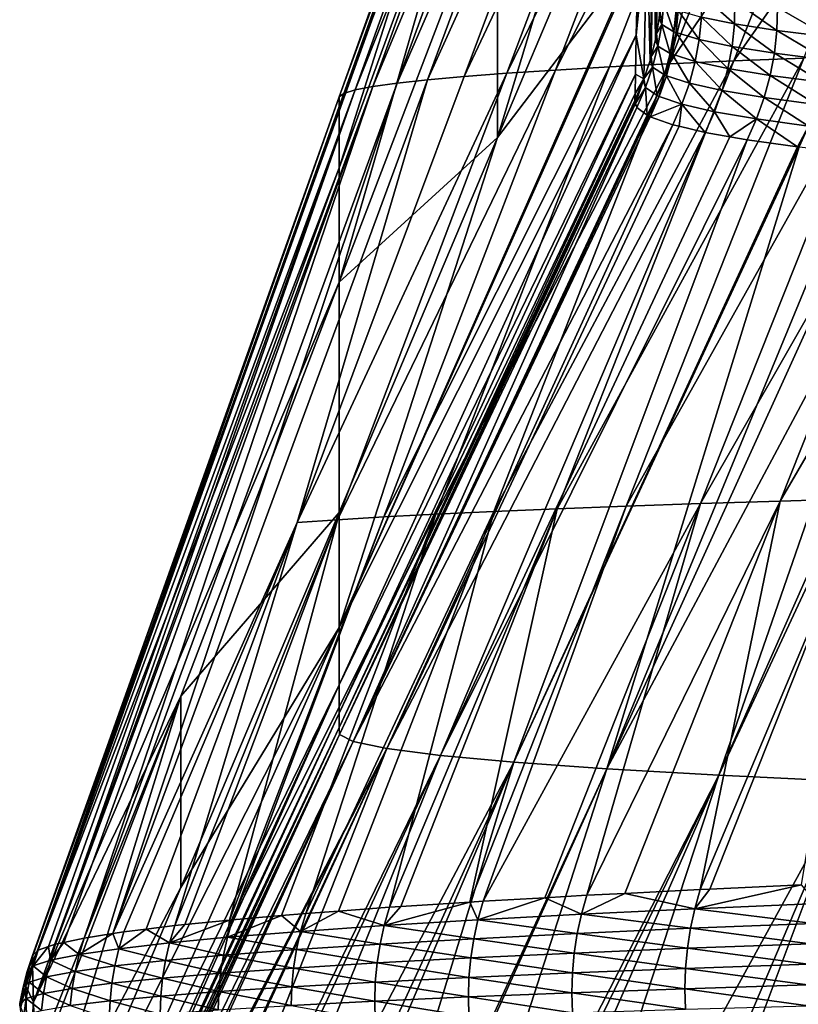
# Model space of a CAD drawing. Extents: x -30 to 30, y -35 to 0.
# Drawn here: x -5.5 to -4.3, y -18.7 to -17.3 of the extents above; entities that cross this region are included whole.
import ezdxf

# ---------------------------------------------------------------- set-up
doc = ezdxf.new("R2010")
doc.units = 0
doc.header["$MEASUREMENT"] = 0
doc.layers.add('L1', color=7, linetype='Continuous')

msp = doc.modelspace()

# ---------------------------------------------------------------- linework, layer by layer
at = {"layer": 'L1', "color": 255}
for points in [[(-4.582118, -16.71373, 18.90088), (-4.821653, -17.35316, 18.86482), (-4.517727, -16.70854, 19.07756)], [(-4.517727, -16.70854, 19.07756), (-4.821653, -17.35316, 18.86482), (-4.760459, -17.34851, 19.05124)], [(-4.517727, -16.70854, 19.07756), (-4.760459, -17.34851, 19.05124), (-4.445058, -16.70347, 19.25031)], [(-4.445058, -16.70347, 19.25031), (-4.760459, -17.34851, 19.05124), (-4.690925, -17.34395, 19.23463)], [(-4.445058, -16.70347, 19.25031), (-4.690925, -17.34395, 19.23463), (-4.364525, -16.69855, 19.41883)], [(-4.364525, -16.69855, 19.41883), (-4.690925, -17.34395, 19.23463), (-4.613306, -17.3395, 19.41467)], [(-4.364525, -16.69855, 19.41883), (-4.613306, -17.3395, 19.41467), (-4.527857, -17.33517, 19.59103)], [(-4.527857, -17.33517, 19.59103), (-4.402195, -17.01447, 19.58693), (-4.364525, -16.69855, 19.41883)], [(-4.874255, -17.3579, 18.67568), (-4.637819, -16.71906, 18.72058), (-4.918011, -17.36273, 18.48413)], [(-4.918011, -17.36273, 18.48413), (-4.637819, -16.71906, 18.72058), (-4.684423, -16.7245, 18.53696)], [(-4.874255, -17.3579, 18.67568), (-4.821653, -17.35316, 18.86482), (-4.582118, -16.71373, 18.90088)], [(-4.874255, -17.3579, 18.67568), (-4.582118, -16.71373, 18.90088), (-4.637819, -16.71906, 18.72058)], [(-4.978195, -17.37258, 18.09539), (-4.749012, -16.73567, 18.16138), (-4.994281, -17.37758, 17.89902)], [(-4.994281, -17.37758, 17.89902), (-4.749012, -16.73567, 18.16138), (-4.766414, -16.74138, 17.9703)], [(-4.952715, -17.36762, 18.29057), (-4.721584, -16.73004, 18.35041), (-4.978195, -17.37258, 18.09539)], [(-4.978195, -17.37258, 18.09539), (-4.721584, -16.73004, 18.35041), (-4.749012, -16.73567, 18.16138)], [(-4.918011, -17.36273, 18.48413), (-4.684423, -16.7245, 18.53696), (-4.952715, -17.36762, 18.29057)], [(-4.952715, -17.36762, 18.29057), (-4.684423, -16.7245, 18.53696), (-4.721584, -16.73004, 18.35041)], [(-5.000802, -17.38262, 17.70187), (-4.773501, -16.74715, 17.77761), (-5.000947, -17.40288, 16.91222)], [(-5.000947, -17.40288, 16.91222), (-4.773501, -16.74715, 17.77761), (-4.77366, -16.7704, 17.00287)], [(-4.994281, -17.37758, 17.89902), (-4.766414, -16.74138, 17.9703), (-5.000802, -17.38262, 17.70187)], [(-5.000802, -17.38262, 17.70187), (-4.766414, -16.74138, 17.9703), (-4.773501, -16.74715, 17.77761)], [(-4.77366, -17.44081, -5.091047), (-4.77366, -17.05431, 7.607888), (-4.564607, -16.7512, 0.669897)], [(-4.77366, -17.44081, -5.091047), (-4.564607, -16.7512, 0.669897), (-4.568238, -16.95465, -5.023913)], [(-5.000947, -17.40288, 16.91222), (-4.77366, -16.7704, 17.00287), (-5.000947, -17.48416, 13.75703)], [(-5.000947, -17.48416, 13.75703), (-4.77366, -16.7704, 17.00287), (-4.77366, -16.8641, 13.89054)], [(-5.000947, -17.48416, 13.75703), (-4.77366, -16.8641, 13.89054), (-5.000947, -17.6479, 7.453142)], [(-5.000947, -17.6479, 7.453142), (-4.77366, -16.8641, 13.89054), (-4.77366, -17.05431, 7.607888)], [(-4.77366, -17.44081, -5.091047), (-4.568238, -16.95465, -5.023913), (-4.572179, -17.17544, -11.20324)], [(-4.308132, -17.01006, 19.75279), (-4.434826, -17.33095, 19.76347), (-4.207009, -17.00578, 19.91418)], [(-4.207009, -17.00578, 19.91418), (-4.434826, -17.33095, 19.76347), (-4.334462, -17.32685, 19.93179)], [(-4.402195, -17.01447, 19.58693), (-4.527857, -17.33517, 19.59103), (-4.308132, -17.01006, 19.75279)], [(-4.308132, -17.01006, 19.75279), (-4.527857, -17.33517, 19.59103), (-4.434826, -17.33095, 19.76347)], [(-5.000947, -17.6479, 7.453142), (-4.77366, -17.05431, 7.607888), (-4.77366, -17.44081, -5.091047)], [(-4.543161, -17.08016, -11.20655), (-4.547447, -17.3005, -17.14284), (-4.550173, -17.11269, -11.20542)], [(-4.545879, -17.2914, -17.14315), (-4.547447, -17.3005, -17.14284), (-4.543161, -17.08016, -11.20655)], [(-4.542218, -17.27017, -17.14389), (-4.545879, -17.2914, -17.14315), (-4.543161, -17.08016, -11.20655)], [(-4.554997, -17.33034, -17.14181), (-4.559868, -17.14452, -11.20432), (-4.550173, -17.11269, -11.20542)], [(-4.554997, -17.33034, -17.14181), (-4.550173, -17.11269, -11.20542), (-4.553488, -17.32438, -17.14201)], [(-4.553488, -17.32438, -17.14201), (-4.550173, -17.11269, -11.20542), (-4.547447, -17.3005, -17.14284)], [(-4.574797, -17.29415, -14.52098), (-4.572319, -17.18182, -11.38149), (-4.559868, -17.14452, -11.20432)], [(-4.56384, -17.3566, -17.1409), (-4.574797, -17.29415, -14.52098), (-4.559868, -17.14452, -11.20432)], [(-4.56384, -17.3566, -17.1409), (-4.559868, -17.14452, -11.20432), (-4.554997, -17.33034, -17.14181)], [(-5.000947, -18.14303, -11.47466), (-4.77366, -17.44081, -5.091047), (-4.572179, -17.17544, -11.20324)], [(-5.000947, -18.14303, -11.47466), (-4.572179, -17.17544, -11.20324), (-4.572319, -17.18182, -11.38149)], [(-4.574797, -17.29415, -14.52098), (-5.000947, -18.14303, -11.47466), (-4.572319, -17.18182, -11.38149)], [(-4.48062, -17.23628, -17.95075), (-4.434195, -17.27784, -18.21595), (-4.481339, -17.26834, -17.94983)], [(-4.43341, -17.24545, -18.21682), (-4.434195, -17.27784, -18.21595), (-4.48062, -17.23628, -17.95075)], [(-4.43341, -17.24545, -18.21682), (-4.373382, -17.2872, -18.47865), (-4.434195, -17.27784, -18.21595)], [(-4.372534, -17.25452, -18.47947), (-4.373382, -17.2872, -18.47865), (-4.43341, -17.24545, -18.21682)], [(-4.541067, -17.25791, -17.14431), (-4.538357, -17.27884, -17.37655), (-4.542218, -17.27017, -17.14389)], [(-4.535367, -17.24781, -17.37742), (-4.538357, -17.27884, -17.37655), (-4.541067, -17.25791, -17.14431)], [(-4.535367, -17.24781, -17.37742), (-4.52079, -17.28905, -17.6484), (-4.538357, -17.27884, -17.37655)], [(-4.517664, -17.25757, -17.64912), (-4.52079, -17.28905, -17.6484), (-4.535367, -17.24781, -17.37742)], [(-4.517664, -17.25757, -17.64912), (-4.517831, -17.29022, -17.6799), (-4.52079, -17.28905, -17.6484)], [(-4.51469, -17.2587, -17.6806), (-4.517831, -17.29022, -17.6799), (-4.517664, -17.25757, -17.64912)], [(-4.51469, -17.2587, -17.6806), (-4.484596, -17.30025, -17.9493), (-4.517831, -17.29022, -17.6799)], [(-4.481339, -17.26834, -17.94983), (-4.484596, -17.30025, -17.9493), (-4.51469, -17.2587, -17.6806)], [(-4.372534, -17.25452, -18.47947), (-4.298957, -17.29639, -18.7376), (-4.373382, -17.2872, -18.47865)], [(-4.298052, -17.26348, -18.73836), (-4.298957, -17.29639, -18.7376), (-4.372534, -17.25452, -18.47947)], [(-4.545879, -17.2914, -17.14315), (-4.542218, -17.27017, -17.14389), (-4.538357, -17.27884, -17.37655)], [(-4.481339, -17.26834, -17.94983), (-4.437549, -17.31008, -18.2156), (-4.484596, -17.30025, -17.9493)], [(-4.434195, -17.27784, -18.21595), (-4.437549, -17.31008, -18.2156), (-4.481339, -17.26834, -17.94983)], [(-4.538357, -17.27884, -17.37655), (-4.543754, -17.30954, -17.37579), (-4.545879, -17.2914, -17.14315)], [(-4.538357, -17.27884, -17.37655), (-4.526384, -17.32018, -17.64792), (-4.543754, -17.30954, -17.37579)], [(-4.52079, -17.28905, -17.6484), (-4.526384, -17.32018, -17.64792), (-4.538357, -17.27884, -17.37655)], [(-4.434195, -17.27784, -18.21595), (-4.376811, -17.31971, -18.4785), (-4.437549, -17.31008, -18.2156)], [(-4.373382, -17.2872, -18.47865), (-4.376811, -17.31971, -18.4785), (-4.434195, -17.27784, -18.21595)], [(-4.373382, -17.2872, -18.47865), (-4.30244, -17.32914, -18.73765), (-4.376811, -17.31971, -18.4785)], [(-4.298957, -17.29639, -18.7376), (-4.30244, -17.32914, -18.73765), (-4.373382, -17.2872, -18.47865)], [(-4.576026, -17.34985, -16.07777), (-5.000947, -18.22501, -14.62911), (-4.574797, -17.29415, -14.52098)], [(-4.574797, -17.29415, -14.52098), (-5.000947, -18.22501, -14.62911), (-5.000947, -18.14303, -11.47466)], [(-4.576026, -17.34985, -16.07777), (-4.574797, -17.29415, -14.52098), (-4.56384, -17.3566, -17.1409)], [(-4.553488, -17.32438, -17.14201), (-4.547447, -17.3005, -17.14284), (-4.543754, -17.30954, -17.37579)], [(-4.545879, -17.2914, -17.14315), (-4.543754, -17.30954, -17.37579), (-4.547447, -17.3005, -17.14284)], [(-4.52079, -17.28905, -17.6484), (-4.523446, -17.3214, -17.67945), (-4.526384, -17.32018, -17.64792)], [(-4.517831, -17.29022, -17.6799), (-4.523446, -17.3214, -17.67945), (-4.52079, -17.28905, -17.6484)], [(-4.517831, -17.29022, -17.6799), (-4.490371, -17.3318, -17.94916), (-4.523446, -17.3214, -17.67945)], [(-4.484596, -17.30025, -17.9493), (-4.490371, -17.3318, -17.94916), (-4.517831, -17.29022, -17.6799)], [(-4.484596, -17.30025, -17.9493), (-4.443449, -17.34195, -18.21579), (-4.490371, -17.3318, -17.94916)], [(-4.437549, -17.31008, -18.2156), (-4.443449, -17.34195, -18.21579), (-4.484596, -17.30025, -17.9493)], [(-4.543754, -17.30954, -17.37579), (-4.551524, -17.33973, -17.37513), (-4.553488, -17.32438, -17.14201)], [(-4.543754, -17.30954, -17.37579), (-4.534411, -17.35078, -17.64768), (-4.551524, -17.33973, -17.37513)], [(-4.526384, -17.32018, -17.64792), (-4.534411, -17.35078, -17.64768), (-4.543754, -17.30954, -17.37579)], [(-4.437549, -17.31008, -18.2156), (-4.382799, -17.35185, -18.47903), (-4.443449, -17.34195, -18.21579)], [(-4.376811, -17.31971, -18.4785), (-4.382799, -17.35185, -18.47903), (-4.437549, -17.31008, -18.2156)], [(-4.247314, -17.95835, 20.4899), (-3.991836, -17.31533, 20.4099), (-4.368739, -17.9618, 20.31984)], [(-4.368739, -17.9618, 20.31984), (-3.991836, -17.31533, 20.4099), (-4.11272, -17.31904, 20.25521)], [(-4.589367, -17.96899, 19.967), (-4.334462, -17.32685, 19.93179), (-4.688215, -17.97273, 19.78483)], [(-4.688215, -17.97273, 19.78483), (-4.334462, -17.32685, 19.93179), (-4.434826, -17.33095, 19.76347)], [(-4.482816, -17.96535, 20.14544), (-4.227011, -17.32288, 20.09577), (-4.589367, -17.96899, 19.967)], [(-4.589367, -17.96899, 19.967), (-4.227011, -17.32288, 20.09577), (-4.334462, -17.32685, 19.93179)], [(-4.56384, -17.3566, -17.1409), (-4.554997, -17.33034, -17.14181), (-4.551524, -17.33973, -17.37513)], [(-4.553488, -17.32438, -17.14201), (-4.551524, -17.33973, -17.37513), (-4.554997, -17.33034, -17.14181)], [(-4.526384, -17.32018, -17.64792), (-4.531499, -17.35205, -17.67926), (-4.534411, -17.35078, -17.64768)], [(-4.523446, -17.3214, -17.67945), (-4.531499, -17.35205, -17.67926), (-4.526384, -17.32018, -17.64792)], [(-4.523446, -17.3214, -17.67945), (-4.498626, -17.36279, -17.94942), (-4.531499, -17.35205, -17.67926)], [(-4.490371, -17.3318, -17.94916), (-4.498626, -17.36279, -17.94942), (-4.523446, -17.3214, -17.67945)], [(-4.368739, -17.9618, 20.31984), (-4.11272, -17.31904, 20.25521), (-4.482816, -17.96535, 20.14544)], [(-4.482816, -17.96535, 20.14544), (-4.11272, -17.31904, 20.25521), (-4.227011, -17.32288, 20.09577)], [(-4.376811, -17.31971, -18.4785), (-4.308478, -17.3615, -18.73853), (-4.382799, -17.35185, -18.47903)], [(-4.30244, -17.32914, -18.73765), (-4.308478, -17.3615, -18.73853), (-4.376811, -17.31971, -18.4785)], [(-4.936792, -17.98443, 19.21896), (-4.690925, -17.34395, 19.23463), (-5.003191, -17.98848, 19.02493)], [(-5.003191, -17.98848, 19.02493), (-4.690925, -17.34395, 19.23463), (-4.760459, -17.34851, 19.05124)], [(-4.862089, -17.98045, 19.4105), (-4.613306, -17.3395, 19.41467), (-4.936792, -17.98443, 19.21896)], [(-4.936792, -17.98443, 19.21896), (-4.613306, -17.3395, 19.41467), (-4.690925, -17.34395, 19.23463)], [(-4.779181, -17.97655, 19.59923), (-4.527857, -17.33517, 19.59103), (-4.862089, -17.98045, 19.4105)], [(-4.862089, -17.98045, 19.4105), (-4.527857, -17.33517, 19.59103), (-4.613306, -17.3395, 19.41467)], [(-4.688215, -17.97273, 19.78483), (-4.434826, -17.33095, 19.76347), (-4.779181, -17.97655, 19.59923)], [(-4.779181, -17.97655, 19.59923), (-4.434826, -17.33095, 19.76347), (-4.527857, -17.33517, 19.59103)], [(-4.551524, -17.33973, -17.37513), (-4.561622, -17.36923, -17.37458), (-4.56384, -17.3566, -17.1409)], [(-4.551524, -17.33973, -17.37513), (-4.54482, -17.38065, -17.64768), (-4.561622, -17.36923, -17.37458)], [(-4.534411, -17.35078, -17.64768), (-4.54482, -17.38065, -17.64768), (-4.551524, -17.33973, -17.37513)], [(-4.490371, -17.3318, -17.94916), (-4.451856, -17.37325, -18.21651), (-4.498626, -17.36279, -17.94942)], [(-4.443449, -17.34195, -18.21579), (-4.451856, -17.37325, -18.21651), (-4.490371, -17.3318, -17.94916)], [(-4.443449, -17.34195, -18.21579), (-4.391306, -17.38341, -18.48022), (-4.451856, -17.37325, -18.21651)], [(-4.382799, -17.35185, -18.47903), (-4.391306, -17.38341, -18.48022), (-4.443449, -17.34195, -18.21579)], [(-5.061189, -17.99259, 18.82876), (-4.874255, -17.3579, 18.67568), (-5.325608, -18.58176, 18.58934)], [(-5.325608, -18.58176, 18.58934), (-4.874255, -17.3579, 18.67568), (-4.918011, -17.36273, 18.48413)], [(-5.003191, -17.98848, 19.02493), (-4.760459, -17.34851, 19.05124), (-5.061189, -17.99259, 18.82876)], [(-5.061189, -17.99259, 18.82876), (-4.760459, -17.34851, 19.05124), (-4.821653, -17.35316, 18.86482)], [(-5.061189, -17.99259, 18.82876), (-4.821653, -17.35316, 18.86482), (-4.874255, -17.3579, 18.67568)], [(-4.576637, -17.37757, -16.85255), (-5.000947, -18.26587, -16.20694), (-4.576026, -17.34985, -16.07777)], [(-4.576026, -17.34985, -16.07777), (-5.000947, -18.26587, -16.20694), (-5.000947, -18.22501, -14.62911)], [(-4.576026, -17.34985, -16.07777), (-4.56384, -17.3566, -17.1409), (-4.576637, -17.37757, -16.85255)], [(-4.576637, -17.37757, -16.85255), (-4.56384, -17.3566, -17.1409), (-4.564822, -17.35952, -17.1408)], [(-4.56384, -17.3566, -17.1409), (-4.561622, -17.36923, -17.37458), (-4.564822, -17.35952, -17.1408)], [(-4.534411, -17.35078, -17.64768), (-4.541941, -17.38196, -17.67933), (-4.54482, -17.38065, -17.64768)], [(-4.531499, -17.35205, -17.67926), (-4.541941, -17.38196, -17.67933), (-4.534411, -17.35078, -17.64768)], [(-4.531499, -17.35205, -17.67926), (-4.509308, -17.39303, -17.95006), (-4.541941, -17.38196, -17.67933)], [(-4.498626, -17.36279, -17.94942), (-4.509308, -17.39303, -17.95006), (-4.531499, -17.35205, -17.67926)], [(-4.382799, -17.35185, -18.47903), (-4.317031, -17.39326, -18.74022), (-4.391306, -17.38341, -18.48022)], [(-4.308478, -17.3615, -18.73853), (-4.317031, -17.39326, -18.74022), (-4.382799, -17.35185, -18.47903)], [(-5.418026, -18.60038, 17.96802), (-4.978195, -17.37258, 18.09539), (-5.432448, -18.60531, 17.79776)], [(-5.432448, -18.60531, 17.79776), (-4.978195, -17.37258, 18.09539), (-4.994281, -17.37758, 17.89902)], [(-5.407597, -18.59681, 18.09114), (-4.978195, -17.37258, 18.09539), (-5.418026, -18.60038, 17.96802)], [(-5.395755, -18.5943, 18.1752), (-4.952715, -17.36762, 18.29057), (-5.407597, -18.59681, 18.09114)], [(-5.407597, -18.59681, 18.09114), (-4.952715, -17.36762, 18.29057), (-4.978195, -17.37258, 18.09539)], [(-5.366652, -18.58813, 18.38176), (-4.952715, -17.36762, 18.29057), (-5.395755, -18.5943, 18.1752)], [(-5.325608, -18.58176, 18.58934), (-4.918011, -17.36273, 18.48413), (-5.366652, -18.58813, 18.38176)], [(-5.366652, -18.58813, 18.38176), (-4.918011, -17.36273, 18.48413), (-4.952715, -17.36762, 18.29057)], [(-4.576884, -17.38902, -17.17288), (-4.576864, -17.38785, -17.13982), (-4.564822, -17.35952, -17.1408)], [(-4.576884, -17.38902, -17.17288), (-4.564822, -17.35952, -17.1408), (-4.575931, -17.39192, -17.23904)], [(-4.576637, -17.37757, -16.85255), (-4.564822, -17.35952, -17.1408), (-4.576864, -17.38785, -17.13982)], [(-4.575931, -17.39192, -17.23904), (-4.564822, -17.35952, -17.1408), (-4.561622, -17.36923, -17.37458)], [(-4.575931, -17.39192, -17.23904), (-4.561622, -17.36923, -17.37458), (-4.573985, -17.39785, -17.37415)], [(-4.573985, -17.39785, -17.37415), (-4.561622, -17.36923, -17.37458), (-4.559027, -17.40856, -17.62327)], [(-4.559027, -17.40856, -17.62327), (-4.561622, -17.36923, -17.37458), (-4.54482, -17.38065, -17.64768)], [(-4.498626, -17.36279, -17.94942), (-4.462714, -17.40376, -18.21776), (-4.509308, -17.39303, -17.95006)], [(-4.451856, -17.37325, -18.21651), (-4.462714, -17.40376, -18.21776), (-4.498626, -17.36279, -17.94942)], [(-5.000947, -17.40288, 16.91222), (-5.440922, -18.61363, 17.50562), (-5.000802, -17.38262, 17.70187)], [(-5.000802, -17.38262, 17.70187), (-5.440922, -18.61363, 17.50562), (-5.440827, -18.61311, 17.51991)], [(-5.000802, -17.38262, 17.70187), (-5.440827, -18.61311, 17.51991), (-5.43976, -18.61212, 17.55529)], [(-5.433546, -18.60633, 17.76133), (-5.000802, -17.38262, 17.70187), (-5.43976, -18.61212, 17.55529)], [(-5.432448, -18.60531, 17.79776), (-4.994281, -17.37758, 17.89902), (-5.433546, -18.60633, 17.76133)], [(-5.433546, -18.60633, 17.76133), (-4.994281, -17.37758, 17.89902), (-5.000802, -17.38262, 17.70187)], [(-4.576637, -17.37757, -16.85255), (-5.000947, -18.28626, -16.99609), (-5.000947, -18.26587, -16.20694)], [(-4.576637, -17.37757, -16.85255), (-4.576864, -17.38785, -17.13982), (-5.000947, -18.28626, -16.99609)], [(-4.559027, -17.40856, -17.62327), (-4.54482, -17.38065, -17.64768), (-4.557547, -17.40962, -17.64792)], [(-4.557547, -17.40962, -17.64792), (-4.54482, -17.38065, -17.64768), (-4.541941, -17.38196, -17.67933)], [(-4.557547, -17.40962, -17.64792), (-4.541941, -17.38196, -17.67933), (-4.554705, -17.41096, -17.67965)], [(-4.554705, -17.41096, -17.67965), (-4.541941, -17.38196, -17.67933), (-4.509308, -17.39303, -17.95006)], [(-4.451856, -17.37325, -18.21651), (-4.402274, -17.41415, -18.48209), (-4.462714, -17.40376, -18.21776)], [(-4.391306, -17.38341, -18.48022), (-4.402274, -17.41415, -18.48209), (-4.451856, -17.37325, -18.21651)], [(-4.391306, -17.38341, -18.48022), (-4.32804, -17.4242, -18.74271), (-4.402274, -17.41415, -18.48209)], [(-4.317031, -17.39326, -18.74022), (-4.32804, -17.4242, -18.74271), (-4.391306, -17.38341, -18.48022)], [(-5.000947, -18.28626, -16.99609), (-4.576864, -17.38785, -17.13982), (-4.576884, -17.38902, -17.17288)], [(-5.000947, -18.28626, -16.99609), (-4.576884, -17.38902, -17.17288), (-5.000519, -18.29644, -17.39073)], [(-5.000519, -18.29644, -17.39073), (-4.576884, -17.38902, -17.17288), (-4.575931, -17.39192, -17.23904)], [(-5.000519, -18.29644, -17.39073), (-4.575931, -17.39192, -17.23904), (-4.573985, -17.39785, -17.37415)], [(-4.573985, -17.39785, -17.37415), (-4.980999, -18.30659, -17.78471), (-5.000519, -18.29644, -17.39073)], [(-4.573985, -17.39785, -17.37415), (-4.559027, -17.40856, -17.62327), (-4.980999, -18.30659, -17.78471)], [(-4.554705, -17.41096, -17.67965), (-4.509308, -17.39303, -17.95006), (-4.52235, -17.42232, -17.95109)], [(-4.509308, -17.39303, -17.95006), (-4.513504, -17.42441, -18.00227), (-4.52235, -17.42232, -17.95109)], [(-4.509308, -17.39303, -17.95006), (-4.475954, -17.4333, -18.21952), (-4.513504, -17.42441, -18.00227)], [(-4.462714, -17.40376, -18.21776), (-4.475954, -17.4333, -18.21952), (-4.509308, -17.39303, -17.95006)], [(-5.000947, -17.40288, 16.91222), (-5.440653, -18.62561, 16.78533), (-5.440922, -18.61363, 17.50562)], [(-5.000947, -17.40288, 16.91222), (-5.440632, -18.62641, 16.73684), (-5.440653, -18.62561, 16.78533)], [(-5.000947, -17.48416, 13.75703), (-5.440632, -18.62641, 16.73684), (-5.000947, -17.40288, 16.91222)], [(-4.980999, -18.30659, -17.78471), (-4.559027, -17.40856, -17.62327), (-4.557547, -17.40962, -17.64792)], [(-4.557547, -17.40962, -17.64792), (-4.554705, -17.41096, -17.67965), (-4.980999, -18.30659, -17.78471)], [(-4.980999, -18.30659, -17.78471), (-4.554705, -17.41096, -17.67965), (-4.52235, -17.42232, -17.95109)], [(-4.462714, -17.40376, -18.21776), (-4.440701, -17.43949, -18.37443), (-4.475954, -17.4333, -18.21952)], [(-4.402274, -17.41415, -18.48209), (-4.440701, -17.43949, -18.37443), (-4.462714, -17.40376, -18.21776)], [(-4.402274, -17.41415, -18.48209), (-4.415631, -17.44389, -18.4846), (-4.440701, -17.43949, -18.37443)], [(-4.402274, -17.41415, -18.48209), (-4.343518, -17.45382, -18.73864), (-4.415631, -17.44389, -18.4846)], [(-4.32804, -17.4242, -18.74271), (-4.343518, -17.45382, -18.73864), (-4.402274, -17.41415, -18.48209)], [(-4.980999, -18.30659, -17.78471), (-4.52235, -17.42232, -17.95109), (-4.932615, -18.31664, -18.17606)], [(-4.932615, -18.31664, -18.17606), (-4.52235, -17.42232, -17.95109), (-4.513504, -17.42441, -18.00227)], [(-4.932615, -18.31664, -18.17606), (-4.513504, -17.42441, -18.00227), (-4.475954, -17.4333, -18.21952)], [(-4.32804, -17.4242, -18.74271), (-4.34143, -17.4541, -18.74599), (-4.343518, -17.45382, -18.73864)], [(-4.77366, -17.44081, -5.091047), (-5.000947, -17.9782, -5.165339), (-5.000947, -17.6479, 7.453142)], [(-5.000947, -17.9782, -5.165339), (-4.77366, -17.44081, -5.091047), (-5.000947, -18.14303, -11.47466)], [(-4.475954, -17.4333, -18.21952), (-4.855651, -18.32654, -18.56273), (-4.932615, -18.31664, -18.17606)], [(-4.475954, -17.4333, -18.21952), (-4.440701, -17.43949, -18.37443), (-4.855651, -18.32654, -18.56273)], [(-4.855651, -18.32654, -18.56273), (-4.440701, -17.43949, -18.37443), (-4.415631, -17.44389, -18.4846)], [(-4.855651, -18.32654, -18.56273), (-4.415631, -17.44389, -18.4846), (-4.750388, -18.33625, -18.94265)], [(-4.750388, -18.33625, -18.94265), (-4.415631, -17.44389, -18.4846), (-4.343518, -17.45382, -18.73864)], [(-4.750388, -18.33625, -18.94265), (-4.343518, -17.45382, -18.73864), (-4.34143, -17.4541, -18.74599)], [(-4.750388, -18.33625, -18.94265), (-4.34143, -17.4541, -18.74599), (-4.617109, -18.34571, -19.31376)], [(-4.617109, -18.34571, -19.31376), (-4.34143, -17.4541, -18.74599), (-4.253326, -17.46391, -19.00332)], [(-4.617109, -18.34571, -19.31376), (-4.253326, -17.46391, -19.00332), (-4.217636, -17.4672, -19.09171)], [(-4.151164, -17.47331, -19.25634), (-4.617109, -18.34571, -19.31376), (-4.217636, -17.4672, -19.09171)], [(-5.000947, -17.48416, 13.75703), (-5.439258, -18.68014, 13.49954), (-5.440632, -18.62641, 16.73684)], [(-5.000947, -17.6479, 7.453142), (-5.439258, -18.68014, 13.49954), (-5.000947, -17.48416, 13.75703)], [(-4.151164, -17.47331, -19.25634), (-4.456256, -18.35488, -19.67401), (-4.617109, -18.34571, -19.31376)], [(-4.068745, -17.47974, -19.43366), (-4.456256, -18.35488, -19.67401), (-4.151164, -17.47331, -19.25634)], [(-4.048537, -17.48132, -19.47714), (-4.456256, -18.35488, -19.67401), (-4.068745, -17.47974, -19.43366)], [(-4.048537, -17.48132, -19.47714), (-4.268727, -18.36371, -20.02132), (-4.456256, -18.35488, -19.67401)], [(-5.000947, -17.6479, 7.453142), (-5.228234, -18.24149, 7.298396), (-5.439258, -18.68014, 13.49954)], [(-5.000947, -17.9782, -5.165339), (-5.228234, -18.24149, 7.298396), (-5.000947, -17.6479, 7.453142)], [(-4.589367, -17.96899, 19.967), (-4.794271, -18.53538, 20.03605), (-4.482816, -17.96535, 20.14544)], [(-4.482816, -17.96535, 20.14544), (-4.794271, -18.53538, 20.03605), (-4.706062, -18.53032, 20.18814)], [(-4.482816, -17.96535, 20.14544), (-4.706062, -18.53032, 20.18814), (-4.645651, -18.52685, 20.2923)], [(-4.482816, -17.96535, 20.14544), (-4.645651, -18.52685, 20.2923), (-4.368739, -17.9618, 20.31984)], [(-4.368739, -17.9618, 20.31984), (-4.645651, -18.52685, 20.2923), (-4.591177, -18.52407, 20.37538)], [(-4.368739, -17.9618, 20.31984), (-4.591177, -18.52407, 20.37538), (-4.483283, -18.51855, 20.53995)], [(-4.368739, -17.9618, 20.31984), (-4.483283, -18.51855, 20.53995), (-4.247314, -17.95835, 20.4899)], [(-4.247314, -17.95835, 20.4899), (-4.483283, -18.51855, 20.53995), (-4.46914, -18.5179, 20.55915)], [(-4.247314, -17.95835, 20.4899), (-4.46914, -18.5179, 20.55915), (-4.337765, -18.5119, 20.73744)], [(-5.000947, -18.14303, -11.47466), (-5.228234, -18.51559, -5.239631), (-5.000947, -17.9782, -5.165339)], [(-5.000947, -17.9782, -5.165339), (-5.228234, -18.51559, -5.239631), (-5.228234, -18.24149, 7.298396)], [(-4.862089, -17.98045, 19.4105), (-5.048725, -18.55293, 19.49938), (-4.779181, -17.97655, 19.59923)], [(-4.779181, -17.97655, 19.59923), (-5.048725, -18.55293, 19.49938), (-5.001857, -18.54947, 19.60577)], [(-4.779181, -17.97655, 19.59923), (-5.001857, -18.54947, 19.60577), (-4.928789, -18.54408, 19.77161)], [(-4.779181, -17.97655, 19.59923), (-4.928789, -18.54408, 19.77161), (-4.688215, -17.97273, 19.78483)], [(-4.688215, -17.97273, 19.78483), (-4.928789, -18.54408, 19.77161), (-4.912606, -18.54303, 19.80343)], [(-4.688215, -17.97273, 19.78483), (-4.912606, -18.54303, 19.80343), (-4.813793, -18.53664, 19.99768)], [(-4.688215, -17.97273, 19.78483), (-4.813793, -18.53664, 19.99768), (-4.589367, -17.96899, 19.967)], [(-4.589367, -17.96899, 19.967), (-4.813793, -18.53664, 19.99768), (-4.794271, -18.53538, 20.03605)], [(-5.325608, -18.58176, 18.58934), (-5.309719, -18.5793, 18.6697), (-5.061189, -17.99259, 18.82876)], [(-5.061189, -17.99259, 18.82876), (-5.309719, -18.5793, 18.6697), (-5.277559, -18.57536, 18.7954)], [(-5.061189, -17.99259, 18.82876), (-5.277559, -18.57536, 18.7954), (-5.236812, -18.57036, 18.95467)], [(-5.061189, -17.99259, 18.82876), (-5.236812, -18.57036, 18.95467), (-5.003191, -17.98848, 19.02493)], [(-5.003191, -17.98848, 19.02493), (-5.236812, -18.57036, 18.95467), (-5.222339, -18.56889, 19.00076)], [(-5.003191, -17.98848, 19.02493), (-5.222339, -18.56889, 19.00076), (-5.1583, -18.5624, 19.2047)], [(-5.003191, -17.98848, 19.02493), (-5.1583, -18.5624, 19.2047), (-4.936792, -17.98443, 19.21896)], [(-4.936792, -17.98443, 19.21896), (-5.1583, -18.5624, 19.2047), (-5.153712, -18.56193, 19.21931)], [(-4.936792, -17.98443, 19.21896), (-5.153712, -18.56193, 19.21931), (-4.862089, -17.98045, 19.4105)], [(-4.862089, -17.98045, 19.4105), (-5.153712, -18.56193, 19.21931), (-5.08369, -18.55593, 19.40611)], [(-4.862089, -17.98045, 19.4105), (-5.08369, -18.55593, 19.40611), (-5.048725, -18.55293, 19.49938)], [(-5.425135, -19.0945, -11.56685), (-5.429479, -18.99146, -5.308767), (-5.000947, -18.14303, -11.47466)], [(-5.000947, -18.14303, -11.47466), (-5.429479, -18.99146, -5.308767), (-5.228234, -18.51559, -5.239631)], [(-5.425135, -19.0945, -11.56685), (-5.000947, -18.14303, -11.47466), (-5.000947, -18.22501, -14.62911)], [(-5.000947, -18.22501, -14.62911), (-5.422934, -19.14669, -14.73618), (-5.425135, -19.0945, -11.56685)], [(-5.000947, -18.22501, -14.62911), (-5.422218, -19.16368, -15.76842), (-5.422934, -19.14669, -14.73618)], [(-5.000947, -18.26587, -16.20694), (-5.422218, -19.16368, -15.76842), (-5.000947, -18.22501, -14.62911)], [(-5.437108, -18.76423, 8.433407), (-5.439258, -18.68014, 13.49954), (-5.228234, -18.24149, 7.298396)], [(-5.228234, -18.24149, 7.298396), (-5.43644, -18.78536, 7.15664), (-5.437108, -18.76423, 8.433407)], [(-5.228234, -18.24149, 7.298396), (-5.43265, -18.90512, -0.078941), (-5.43644, -18.78536, 7.15664)], [(-5.228234, -18.51559, -5.239631), (-5.43265, -18.90512, -0.078941), (-5.228234, -18.24149, 7.298396)], [(-5.000947, -18.26587, -16.20694), (-5.421792, -19.17299, -16.33487), (-5.422218, -19.16368, -15.76842)], [(-5.000947, -18.28626, -16.99609), (-5.421792, -19.17299, -16.33487), (-5.000947, -18.26587, -16.20694)], [(-5.000947, -18.28626, -16.99609), (-5.421187, -19.1862, -17.13825), (-5.421792, -19.17299, -16.33487)], [(-5.000947, -18.28626, -16.99609), (-5.421123, -19.1876, -17.22374), (-5.421187, -19.1862, -17.13825)], [(-5.000519, -18.29644, -17.39073), (-5.421123, -19.1876, -17.22374), (-5.000947, -18.28626, -16.99609)], [(-5.000519, -18.29644, -17.39073), (-5.420934, -19.19168, -17.47201), (-5.421123, -19.1876, -17.22374)], [(-5.420719, -19.19197, -17.5028), (-5.420934, -19.19168, -17.47201), (-5.000519, -18.29644, -17.39073)], [(-5.000519, -18.29644, -17.39073), (-5.419592, -19.19248, -17.54097), (-5.420719, -19.19197, -17.5028)], [(-5.000519, -18.29644, -17.39073), (-5.413785, -19.19512, -17.73774), (-5.419592, -19.19248, -17.54097)], [(-5.000519, -18.29644, -17.39073), (-4.980999, -18.30659, -17.78471), (-5.413785, -19.19512, -17.73774)], [(-4.980999, -18.30659, -17.78471), (-5.397592, -19.19799, -17.94479), (-5.413785, -19.19512, -17.73774)], [(-4.980999, -18.30659, -17.78471), (-5.390629, -19.19923, -18.03382), (-5.397592, -19.19799, -17.94479)], [(-4.932615, -18.31664, -18.17606), (-5.390629, -19.19923, -18.03382), (-4.980999, -18.30659, -17.78471)], [(-4.932615, -18.31664, -18.17606), (-5.385211, -19.19992, -18.08309), (-5.390629, -19.19923, -18.03382)], [(-5.347535, -19.20372, -18.34856), (-5.385211, -19.19992, -18.08309), (-4.932615, -18.31664, -18.17606)], [(-5.343426, -19.20413, -18.37752), (-5.347535, -19.20372, -18.34856), (-4.932615, -18.31664, -18.17606)], [(-4.932615, -18.31664, -18.17606), (-5.286011, -19.20838, -18.66856), (-5.343426, -19.20413, -18.37752)], [(-4.932615, -18.31664, -18.17606), (-4.855651, -18.32654, -18.56273), (-5.286011, -19.20838, -18.66856)], [(-4.855651, -18.32654, -18.56273), (-5.265493, -19.20958, -18.74939), (-5.286011, -19.20838, -18.66856)], [(-4.855651, -18.32654, -18.56273), (-5.213105, -19.21266, -18.9558), (-5.265493, -19.20958, -18.74939)], [(-4.750388, -18.33625, -18.94265), (-5.213105, -19.21266, -18.9558), (-4.855651, -18.32654, -18.56273)], [(-4.750388, -18.33625, -18.94265), (-5.15393, -19.21555, -19.14535), (-5.213105, -19.21266, -18.9558)], [(-5.124764, -19.21698, -19.23878), (-5.15393, -19.21555, -19.14535), (-4.750388, -18.33625, -18.94265)], [(-5.124764, -19.21698, -19.23878), (-4.750388, -18.33625, -18.94265), (-5.020872, -19.22132, -19.51727)], [(-5.020872, -19.22132, -19.51727), (-4.750388, -18.33625, -18.94265), (-4.617109, -18.34571, -19.31376)], [(-5.020872, -19.22132, -19.51727), (-4.617109, -18.34571, -19.31376), (-5.013413, -19.2216, -19.53434)], [(-5.013413, -19.2216, -19.53434), (-4.617109, -18.34571, -19.31376), (-4.901146, -19.22571, -19.79125)], [(-4.901146, -19.22571, -19.79125), (-4.617109, -18.34571, -19.31376), (-4.456256, -18.35488, -19.67401)], [(-4.901146, -19.22571, -19.79125), (-4.456256, -18.35488, -19.67401), (-4.880554, -19.22642, -19.83457)], [(-4.456256, -18.35488, -19.67401), (-4.840422, -19.2277, -19.91257), (-4.880554, -19.22642, -19.83457)], [(-4.456256, -18.35488, -19.67401), (-4.744936, -19.23076, -20.09816), (-4.840422, -19.2277, -19.91257)], [(-4.268727, -18.36371, -20.02132), (-4.744936, -19.23076, -20.09816), (-4.456256, -18.35488, -19.67401)], [(-4.268727, -18.36371, -20.02132), (-4.639229, -19.23379, -20.27898), (-4.744936, -19.23076, -20.09816)], [(-4.595587, -19.23504, -20.35362), (-4.639229, -19.23379, -20.27898), (-4.268727, -18.36371, -20.02132)], [(-4.595587, -19.23504, -20.35362), (-4.268727, -18.36371, -20.02132), (-4.432681, -19.23925, -20.60076)], [(-4.432681, -19.23925, -20.60076), (-4.268727, -18.36371, -20.02132), (-4.055497, -18.37214, -20.35362)], [(-4.432681, -19.23925, -20.60076), (-4.055497, -18.37214, -20.35362), (-4.410356, -19.23977, -20.63094)], [(-4.410356, -19.23977, -20.63094), (-4.055497, -18.37214, -20.35362), (-4.256278, -19.24337, -20.83927)], [(-5.228234, -18.51559, -5.239631), (-5.429481, -18.99141, -5.305411), (-5.43265, -18.90512, -0.078941)], [(-5.429479, -18.99146, -5.308767), (-5.429481, -18.99141, -5.305411), (-5.228234, -18.51559, -5.239631)], [(-4.46914, -18.5179, 20.55915), (-4.49105, -18.54606, 20.54592), (-4.337765, -18.5119, 20.73744)], [(-4.337765, -18.5119, 20.73744), (-4.49105, -18.54606, 20.54592), (-4.315067, -18.53845, 20.78539)], [(-4.653384, -18.55391, 20.29765), (-4.706062, -18.53032, 20.18814), (-4.801942, -18.56196, 20.04083)], [(-4.794271, -18.53538, 20.03605), (-4.801942, -18.56196, 20.04083), (-4.706062, -18.53032, 20.18814)], [(-4.653384, -18.55391, 20.29765), (-4.645651, -18.52685, 20.2923), (-4.706062, -18.53032, 20.18814)], [(-4.49105, -18.54606, 20.54592), (-4.591177, -18.52407, 20.37538), (-4.653384, -18.55391, 20.29765)], [(-4.591177, -18.52407, 20.37538), (-4.645651, -18.52685, 20.2923), (-4.653384, -18.55391, 20.29765)], [(-4.49105, -18.54606, 20.54592), (-4.483283, -18.51855, 20.53995), (-4.591177, -18.52407, 20.37538)], [(-4.46914, -18.5179, 20.55915), (-4.483283, -18.51855, 20.53995), (-4.49105, -18.54606, 20.54592)], [(-4.936382, -18.57019, 19.77585), (-4.928789, -18.54408, 19.77161), (-5.001857, -18.54947, 19.60577)], [(-4.912606, -18.54303, 19.80343), (-4.936382, -18.57019, 19.77585), (-4.813793, -18.53664, 19.99768)], [(-4.813793, -18.53664, 19.99768), (-4.936382, -18.57019, 19.77585), (-4.801942, -18.56196, 20.04083)], [(-4.912606, -18.54303, 19.80343), (-4.928789, -18.54408, 19.77161), (-4.936382, -18.57019, 19.77585)], [(-4.813793, -18.53664, 19.99768), (-4.801942, -18.56196, 20.04083), (-4.794271, -18.53538, 20.03605)], [(-4.321161, -18.56707, 20.79072), (-4.315067, -18.53845, 20.78539), (-4.49105, -18.54606, 20.54592)], [(-5.056232, -18.57854, 19.5031), (-5.08369, -18.55593, 19.40611), (-5.161129, -18.58705, 19.22254)], [(-5.08369, -18.55593, 19.40611), (-5.153712, -18.56193, 19.21931), (-5.161129, -18.58705, 19.22254)], [(-5.056232, -18.57854, 19.5031), (-5.048725, -18.55293, 19.49938), (-5.08369, -18.55593, 19.40611)], [(-4.936382, -18.57019, 19.77585), (-5.001857, -18.54947, 19.60577), (-5.056232, -18.57854, 19.5031)], [(-5.001857, -18.54947, 19.60577), (-5.048725, -18.55293, 19.49938), (-5.056232, -18.57854, 19.5031)], [(-4.659438, -18.58157, 20.302), (-4.653384, -18.55391, 20.29765), (-4.801942, -18.56196, 20.04083)], [(-4.497138, -18.57421, 20.55075), (-4.653384, -18.55391, 20.29765), (-4.659438, -18.58157, 20.302)], [(-4.497138, -18.57421, 20.55075), (-4.49105, -18.54606, 20.54592), (-4.653384, -18.55391, 20.29765)], [(-4.321161, -18.56707, 20.79072), (-4.49105, -18.54606, 20.54592), (-4.497138, -18.57421, 20.55075)], [(-5.244147, -18.59501, 18.95747), (-5.236812, -18.57036, 18.95467), (-5.277559, -18.57536, 18.7954)], [(-5.161129, -18.58705, 19.22254), (-5.1583, -18.5624, 19.2047), (-5.244147, -18.59501, 18.95747)], [(-5.244147, -18.59501, 18.95747), (-5.1583, -18.5624, 19.2047), (-5.222339, -18.56889, 19.00076)], [(-5.222339, -18.56889, 19.00076), (-5.236812, -18.57036, 18.95467), (-5.244147, -18.59501, 18.95747)], [(-5.161129, -18.58705, 19.22254), (-5.153712, -18.56193, 19.21931), (-5.1583, -18.5624, 19.2047)], [(-4.942328, -18.59683, 19.77931), (-4.936382, -18.57019, 19.77585), (-5.056232, -18.57854, 19.5031)], [(-4.807946, -18.58912, 20.04473), (-4.936382, -18.57019, 19.77585), (-4.942328, -18.59683, 19.77931)], [(-4.807946, -18.58912, 20.04473), (-4.801942, -18.56196, 20.04083), (-4.936382, -18.57019, 19.77585)], [(-4.659438, -18.58157, 20.302), (-4.801942, -18.56196, 20.04083), (-4.807946, -18.58912, 20.04473)], [(-4.497138, -18.57421, 20.55075), (-4.32555, -18.59622, 20.79474), (-4.321161, -18.56707, 20.79072)], [(-5.31698, -18.60346, 18.67208), (-5.325608, -18.58176, 18.58934), (-5.373865, -18.61181, 18.38375)], [(-5.373865, -18.61181, 18.38375), (-5.325608, -18.58176, 18.58934), (-5.366652, -18.58813, 18.38176)], [(-5.31698, -18.60346, 18.67208), (-5.309719, -18.5793, 18.6697), (-5.325608, -18.58176, 18.58934)], [(-5.244147, -18.59501, 18.95747), (-5.277559, -18.57536, 18.7954), (-5.31698, -18.60346, 18.67208)], [(-5.277559, -18.57536, 18.7954), (-5.309719, -18.5793, 18.6697), (-5.31698, -18.60346, 18.67208)], [(-5.062118, -18.60466, 19.50616), (-5.056232, -18.57854, 19.5031), (-5.161129, -18.58705, 19.22254)], [(-4.942328, -18.59683, 19.77931), (-5.056232, -18.57854, 19.5031), (-5.062118, -18.60466, 19.50616)], [(-4.807946, -18.58912, 20.04473), (-4.663784, -18.60968, 20.30531), (-4.659438, -18.58157, 20.302)], [(-4.659438, -18.58157, 20.302), (-4.663784, -18.60968, 20.30531), (-4.501513, -18.60284, 20.5544)], [(-4.659438, -18.58157, 20.302), (-4.501513, -18.60284, 20.5544), (-4.497138, -18.57421, 20.55075)], [(-4.497138, -18.57421, 20.55075), (-4.501513, -18.60284, 20.5544), (-4.32555, -18.59622, 20.79474)], [(-5.414798, -18.62003, 18.09276), (-5.418026, -18.60038, 17.96802), (-5.439678, -18.6281, 17.79902)], [(-5.439678, -18.6281, 17.79902), (-5.418026, -18.60038, 17.96802), (-5.432448, -18.60531, 17.79776)], [(-5.414798, -18.62003, 18.09276), (-5.407597, -18.59681, 18.09114), (-5.418026, -18.60038, 17.96802)], [(-5.395755, -18.5943, 18.1752), (-5.414798, -18.62003, 18.09276), (-5.373865, -18.61181, 18.38375)], [(-5.395755, -18.5943, 18.1752), (-5.407597, -18.59681, 18.09114), (-5.414798, -18.62003, 18.09276)], [(-5.373865, -18.61181, 18.38375), (-5.366652, -18.58813, 18.38176), (-5.395755, -18.5943, 18.1752)], [(-5.249929, -18.62011, 18.95984), (-5.244147, -18.59501, 18.95747), (-5.31698, -18.60346, 18.67208)], [(-5.166958, -18.61264, 19.22523), (-5.244147, -18.59501, 18.95747), (-5.249929, -18.62011, 18.95984)], [(-5.166958, -18.61264, 19.22523), (-5.161129, -18.58705, 19.22254), (-5.244147, -18.59501, 18.95747)], [(-5.062118, -18.60466, 19.50616), (-5.161129, -18.58705, 19.22254), (-5.166958, -18.61264, 19.22523)], [(-5.062118, -18.60466, 19.50616), (-4.946597, -18.62388, 19.782), (-4.942328, -18.59683, 19.77931)], [(-4.942328, -18.59683, 19.77931), (-4.946597, -18.62388, 19.782), (-4.812254, -18.61671, 20.04772)], [(-4.942328, -18.59683, 19.77931), (-4.812254, -18.61671, 20.04772), (-4.807946, -18.58912, 20.04473)], [(-4.807946, -18.58912, 20.04473), (-4.812254, -18.61671, 20.04772), (-4.663784, -18.60968, 20.30531)], [(-4.328209, -18.62572, 20.79743), (-4.32555, -18.59622, 20.79474), (-4.501513, -18.60284, 20.5544)], [(-5.448214, -18.63601, 17.50646), (-5.439678, -18.6281, 17.79902), (-5.433546, -18.60633, 17.76133)], [(-5.448214, -18.63601, 17.50646), (-5.433546, -18.60633, 17.76133), (-5.43976, -18.61212, 17.55529)], [(-5.448214, -18.63601, 17.50646), (-5.43976, -18.61212, 17.55529), (-5.44364, -18.62197, 17.50593)], [(-5.44364, -18.62197, 17.50593), (-5.43976, -18.61212, 17.55529), (-5.440827, -18.61311, 17.51991)], [(-5.44364, -18.62197, 17.50593), (-5.440827, -18.61311, 17.51991), (-5.440922, -18.61363, 17.50562)], [(-5.440922, -18.61363, 17.50562), (-5.440653, -18.62561, 16.78533), (-5.44364, -18.62197, 17.50593)], [(-5.439678, -18.6281, 17.79902), (-5.432448, -18.60531, 17.79776), (-5.433546, -18.60633, 17.76133)], [(-5.379612, -18.63591, 18.38551), (-5.373865, -18.61181, 18.38375), (-5.414798, -18.62003, 18.09276)], [(-5.32273, -18.62805, 18.67414), (-5.373865, -18.61181, 18.38375), (-5.379612, -18.63591, 18.38551)], [(-5.32273, -18.62805, 18.67414), (-5.31698, -18.60346, 18.67208), (-5.373865, -18.61181, 18.38375)], [(-5.249929, -18.62011, 18.95984), (-5.31698, -18.60346, 18.67208), (-5.32273, -18.62805, 18.67414)], [(-5.249929, -18.62011, 18.95984), (-5.171173, -18.6386, 19.22738), (-5.166958, -18.61264, 19.22523)], [(-5.166958, -18.61264, 19.22523), (-5.171173, -18.6386, 19.22738), (-5.066356, -18.63117, 19.50857)], [(-5.166958, -18.61264, 19.22523), (-5.066356, -18.63117, 19.50857), (-5.062118, -18.60466, 19.50616)], [(-5.062118, -18.60466, 19.50616), (-5.066356, -18.63117, 19.50857), (-4.946597, -18.62388, 19.782)], [(-4.666398, -18.63812, 20.30757), (-4.663784, -18.60968, 20.30531), (-4.812254, -18.61671, 20.04772)], [(-4.504152, -18.63182, 20.55687), (-4.663784, -18.60968, 20.30531), (-4.666398, -18.63812, 20.30757)], [(-4.504152, -18.63182, 20.55687), (-4.501513, -18.60284, 20.5544), (-4.663784, -18.60968, 20.30531)], [(-4.328209, -18.62572, 20.79743), (-4.501513, -18.60284, 20.5544), (-4.504152, -18.63182, 20.55687)], [(-5.452636, -18.6529, 17.50709), (-5.439678, -18.6281, 17.79902), (-5.448214, -18.63601, 17.50646)], [(-5.445532, -18.65128, 17.80021), (-5.439678, -18.6281, 17.79902), (-5.452636, -18.6529, 17.50709)], [(-5.44364, -18.62197, 17.50593), (-5.450548, -18.65709, 16.78587), (-5.450768, -18.64512, 17.50616)], [(-5.450768, -18.64512, 17.50616), (-5.448214, -18.63601, 17.50646), (-5.44364, -18.62197, 17.50593)], [(-5.44364, -18.62197, 17.50593), (-5.440653, -18.62561, 16.78533), (-5.450548, -18.65709, 16.78587)], [(-5.440653, -18.62561, 16.78533), (-5.440632, -18.62641, 16.73684), (-5.450548, -18.65709, 16.78587)], [(-5.450548, -18.65709, 16.78587), (-5.440632, -18.62641, 16.73684), (-5.439258, -18.68014, 13.49954)], [(-5.420578, -18.64366, 18.09423), (-5.439678, -18.6281, 17.79902), (-5.445532, -18.65128, 17.80021)], [(-5.420578, -18.64366, 18.09423), (-5.414798, -18.62003, 18.09276), (-5.439678, -18.6281, 17.79902)], [(-5.379612, -18.63591, 18.38551), (-5.414798, -18.62003, 18.09276), (-5.420578, -18.64366, 18.09423)], [(-5.379612, -18.63591, 18.38551), (-5.326948, -18.65297, 18.67585), (-5.32273, -18.62805, 18.67414)], [(-5.32273, -18.62805, 18.67414), (-5.326948, -18.65297, 18.67585), (-5.254135, -18.64557, 18.96177)], [(-5.32273, -18.62805, 18.67414), (-5.254135, -18.64557, 18.96177), (-5.249929, -18.62011, 18.95984)], [(-5.249929, -18.62011, 18.95984), (-5.254135, -18.64557, 18.96177), (-5.171173, -18.6386, 19.22738)], [(-4.949171, -18.65121, 19.7839), (-4.946597, -18.62388, 19.782), (-5.066356, -18.63117, 19.50857)], [(-4.814844, -18.64459, 20.04978), (-4.946597, -18.62388, 19.782), (-4.949171, -18.65121, 19.7839)], [(-4.814844, -18.64459, 20.04978), (-4.812254, -18.61671, 20.04772), (-4.946597, -18.62388, 19.782)], [(-4.666398, -18.63812, 20.30757), (-4.812254, -18.61671, 20.04772), (-4.814844, -18.64459, 20.04978)], [(-4.504152, -18.63182, 20.55687), (-4.329124, -18.65542, 20.79878), (-4.328209, -18.62572, 20.79743)], [(-5.452636, -18.6529, 17.50709), (-5.448214, -18.63601, 17.50646), (-5.450768, -18.64512, 17.50616)], [(-5.420578, -18.64366, 18.09423), (-5.383871, -18.66033, 18.38702), (-5.379612, -18.63591, 18.38551)], [(-5.379612, -18.63591, 18.38551), (-5.383871, -18.66033, 18.38702), (-5.326948, -18.65297, 18.67585)], [(-5.173756, -18.66481, 19.22898), (-5.171173, -18.6386, 19.22738), (-5.254135, -18.64557, 18.96177)], [(-5.068927, -18.65794, 19.51032), (-5.171173, -18.6386, 19.22738), (-5.173756, -18.66481, 19.22898)], [(-5.068927, -18.65794, 19.51032), (-5.066356, -18.63117, 19.50857), (-5.171173, -18.6386, 19.22738)], [(-4.949171, -18.65121, 19.7839), (-5.066356, -18.63117, 19.50857), (-5.068927, -18.65794, 19.51032)], [(-4.814844, -18.64459, 20.04978), (-4.667267, -18.66673, 20.30876), (-4.666398, -18.63812, 20.30757)], [(-4.666398, -18.63812, 20.30757), (-4.667267, -18.66673, 20.30876), (-4.505041, -18.66098, 20.55813)], [(-4.666398, -18.63812, 20.30757), (-4.505041, -18.66098, 20.55813), (-4.504152, -18.63182, 20.55687)], [(-4.504152, -18.63182, 20.55687), (-4.505041, -18.66098, 20.55813), (-4.329124, -18.65542, 20.79878)], [(-5.457813, -18.68928, 16.78643), (-5.457985, -18.6773, 17.50672), (-5.452636, -18.6529, 17.50709)], [(-5.457985, -18.6773, 17.50672), (-5.454176, -18.65878, 17.50731), (-5.452636, -18.6529, 17.50709)], [(-5.452636, -18.6529, 17.50709), (-5.450548, -18.65709, 16.78587), (-5.457813, -18.68928, 16.78643)], [(-5.457813, -18.68928, 16.78643), (-5.450548, -18.65709, 16.78587), (-5.44765, -18.79576, 8.433957)], [(-5.445532, -18.65128, 17.80021), (-5.452636, -18.6529, 17.50709), (-5.454176, -18.65878, 17.50731)], [(-5.454176, -18.65878, 17.50731), (-5.449989, -18.67478, 17.80134), (-5.445532, -18.65128, 17.80021)], [(-5.450768, -18.64512, 17.50616), (-5.450548, -18.65709, 16.78587), (-5.452636, -18.6529, 17.50709)], [(-5.450548, -18.65709, 16.78587), (-5.439258, -18.68014, 13.49954), (-5.44765, -18.79576, 8.433957)], [(-5.445532, -18.65128, 17.80021), (-5.449989, -18.67478, 17.80134), (-5.424916, -18.6676, 18.09555)], [(-5.445532, -18.65128, 17.80021), (-5.424916, -18.6676, 18.09555), (-5.420578, -18.64366, 18.09423)], [(-5.420578, -18.64366, 18.09423), (-5.424916, -18.6676, 18.09555), (-5.383871, -18.66033, 18.38702)], [(-5.329615, -18.67813, 18.67722), (-5.326948, -18.65297, 18.67585), (-5.383871, -18.66033, 18.38702)], [(-5.256747, -18.67126, 18.96325), (-5.326948, -18.65297, 18.67585), (-5.329615, -18.67813, 18.67722)], [(-5.256747, -18.67126, 18.96325), (-5.254135, -18.64557, 18.96177), (-5.326948, -18.65297, 18.67585)], [(-5.173756, -18.66481, 19.22898), (-5.254135, -18.64557, 18.96177), (-5.256747, -18.67126, 18.96325)], [(-5.068927, -18.65794, 19.51032), (-4.950037, -18.67869, 19.78499), (-4.949171, -18.65121, 19.7839)], [(-4.949171, -18.65121, 19.7839), (-4.950037, -18.67869, 19.78499), (-4.815704, -18.67264, 20.05092)], [(-4.949171, -18.65121, 19.7839), (-4.815704, -18.67264, 20.05092), (-4.814844, -18.64459, 20.04978)], [(-4.814844, -18.64459, 20.04978), (-4.815704, -18.67264, 20.05092), (-4.667267, -18.66673, 20.30876)], [(-4.328289, -18.68515, 20.79877), (-4.329124, -18.65542, 20.79878), (-4.505041, -18.66098, 20.55813)], [(-5.454176, -18.65878, 17.50731), (-5.458786, -18.68186, 17.50815), (-5.449989, -18.67478, 17.80134)], [(-5.457985, -18.6773, 17.50672), (-5.458786, -18.68186, 17.50815), (-5.454176, -18.65878, 17.50731)], [(-5.427796, -18.69177, 18.09671), (-5.424916, -18.6676, 18.09555), (-5.449989, -18.67478, 17.80134)], [(-5.386626, -18.68497, 18.38828), (-5.424916, -18.6676, 18.09555), (-5.427796, -18.69177, 18.09671)], [(-5.386626, -18.68497, 18.38828), (-5.383871, -18.66033, 18.38702), (-5.424916, -18.6676, 18.09555)], [(-5.329615, -18.67813, 18.67722), (-5.383871, -18.66033, 18.38702), (-5.386626, -18.68497, 18.38828)], [(-5.329615, -18.67813, 18.67722), (-5.257754, -18.69709, 18.96429), (-5.256747, -18.67126, 18.96325)], [(-5.256747, -18.67126, 18.96325), (-5.257754, -18.69709, 18.96429), (-5.174696, -18.69116, 19.23003)], [(-5.256747, -18.67126, 18.96325), (-5.174696, -18.69116, 19.23003), (-5.173756, -18.66481, 19.22898)], [(-5.173756, -18.66481, 19.22898), (-5.174696, -18.69116, 19.23003), (-5.069817, -18.68486, 19.51138)], [(-5.173756, -18.66481, 19.22898), (-5.069817, -18.68486, 19.51138), (-5.068927, -18.65794, 19.51032)], [(-5.068927, -18.65794, 19.51032), (-5.069817, -18.68486, 19.51138), (-4.950037, -18.67869, 19.78499)], [(-4.666387, -18.69536, 20.30888), (-4.667267, -18.66673, 20.30876), (-4.815704, -18.67264, 20.05092)], [(-4.504176, -18.69017, 20.55818), (-4.505041, -18.66098, 20.55813), (-4.667267, -18.66673, 20.30876)], [(-4.504176, -18.69017, 20.55818), (-4.667267, -18.66673, 20.30876), (-4.666387, -18.69536, 20.30888)], [(-4.328289, -18.68515, 20.79877), (-4.505041, -18.66098, 20.55813), (-4.504176, -18.69017, 20.55818)], [(-5.449989, -18.67478, 17.80134), (-5.458786, -18.68186, 17.50815), (-5.459146, -18.68445, 17.50825)], [(-5.449989, -18.67478, 17.80134), (-5.459146, -18.68445, 17.50825), (-5.453034, -18.6985, 17.80238)], [(-5.457813, -18.68928, 16.78643), (-5.459146, -18.68445, 17.50825), (-5.457985, -18.6773, 17.50672)], [(-5.459146, -18.68445, 17.50825), (-5.458786, -18.68186, 17.50815), (-5.457985, -18.6773, 17.50672)], [(-5.427796, -18.69177, 18.09671), (-5.449989, -18.67478, 17.80134), (-5.453034, -18.6985, 17.80238)], [(-5.44765, -18.79576, 8.433957), (-5.439258, -18.68014, 13.49954), (-5.437108, -18.76423, 8.433407)], [(-5.386626, -18.68497, 18.38828), (-5.330722, -18.70342, 18.67824), (-5.329615, -18.67813, 18.67722)], [(-5.329615, -18.67813, 18.67722), (-5.330722, -18.70342, 18.67824), (-5.257754, -18.69709, 18.96429)], [(-4.94919, -18.70619, 19.78528), (-4.950037, -18.67869, 19.78499), (-5.069817, -18.68486, 19.51138)], [(-4.814829, -18.7007, 20.05112), (-4.815704, -18.67264, 20.05092), (-4.950037, -18.67869, 19.78499)], [(-4.814829, -18.7007, 20.05112), (-4.950037, -18.67869, 19.78499), (-4.94919, -18.70619, 19.78528)], [(-4.666387, -18.69536, 20.30888), (-4.815704, -18.67264, 20.05092), (-4.814829, -18.7007, 20.05112)]]:
    msp.add_3dface(points, dxfattribs=at)

doc.saveas('drawing.dxf')
